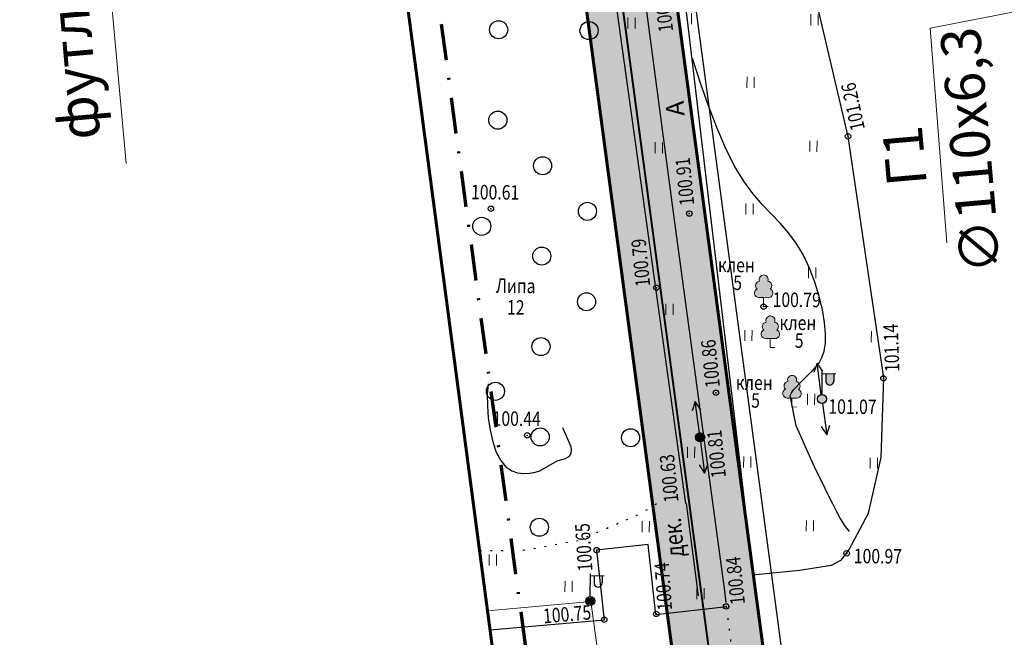
# Model space of a CAD drawing. Extents: x 66844 to 70079, y 33737 to 40108.
# Drawn here: x 68626 to 68681, y 37945 to 37979 of the extents above; entities that cross this region are included whole.
import ezdxf

# ---------------------------------------------------------------- set-up
doc = ezdxf.new("R2010")
doc.units = 0
doc.header["$MEASUREMENT"] = 0
doc.header["$PDMODE"] = 32
doc.header["$PDSIZE"] = 0.3
for name, pattern in [('189_5', [0.6, 0.1, -0.5]), ('CONTI', [0]), ('DASH__DOT', [2, 1, -0.5, 0, -0.5])]:
    doc.linetypes.add(name, pattern=pattern)
doc.layers.get('0').update_dxf_attribs({"linetype": 'CONTI'})
for name, color, linetype in [('141_Рельеф', 7, 'Continuous'), ('150_Формуляр', 7, 'Continuous'), ('22_Ограждения', 7, 'Continuous'), ('41_Автодороги', 7, 'Continuous'), ('51_Растительность', 92, 'Continuous'), ('72_Кабели_НН', 1, 'Continuous'), ('73_ЛЭП', 7, 'Continuous'), ('USLZN0', 7, 'CONTI'), ('граница проекта', 7, 'Continuous'), ('ОЗ', 7, 'Continuous'), ('описание', 7, 'Continuous'), ('полоса', 7, 'Continuous')]:
    doc.layers.add(name, color=color, linetype=linetype)
doc.layers.add('газ-вод', color=7, linetype='Continuous', lineweight=70)
doc.styles.add('Bm431', font='bm431.ttf', dxfattribs={"width": 0.8})
doc.styles.add('D431', font='d431.ttf', dxfattribs={"width": 0.8})
doc.styles.get("Standard").update_dxf_attribs({"font": 'arial.ttf'})
doc.linetypes.add('119_3', pattern='A,2,[31,NN500.shx,S=0.15,R=180,X=0,Y=0],-1,4,-1,[31,NN500.shx,S=0.15,R=0,X=0,Y=0],2', length=10)
doc.linetypes.add('386_1', pattern='A,0,-0.75,[39,NN500.shx,S=0.5,R=0,X=0.55,Y=0],-0.75', length=1.5)
doc.linetypes.add('474_1a', pattern='A,1,-0.25,[34,NN500.shx,S=1,R=0,X=0,Y=0],-0.25,1', length=2.5)
doc.linetypes.add('496', pattern='A,4.5,-0.75,[27,NN500.shx,S=0.1,R=0,X=0,Y=0],-0.75', length=6)

# ---------------------------------------------------------------- blocks, each defined once
blk = doc.blocks.new('BL_2004')
at = {"color": 0}
blk.add_circle((0, 0), 0.5, dxfattribs=at)
blk = doc.blocks.new('BL_34')
at = {"color": 0}
for p, q in [((0, 0.25), (0, 1.5)), ((0, 1.4), (0.75, 1.4)), ((0.2, 1.4), (0.2, 1)), ((0.65, 1.4), (0.65, 1))]:
    blk.add_line(p, q, dxfattribs=at)
for radius in [0.25, 0.175, 0.085, 0.01]:
    blk.add_circle((0, 0), radius, dxfattribs=at)
blk.add_arc((0.425, 1), 0.225, 180, 0, dxfattribs=at)
blk = doc.blocks.new('BL_26')
at = {"linetype": 'Continuous'}
h = blk.add_hatch(color=7, dxfattribs=at)
h.dxf.hatch_style = 1
h.paths.add_polyline_path([(-0.25, 0, 1), (0.25, 0, 1)])
h.paths.add_polyline_path([(0.025, 0, -1), (-0.025, 0, -1)], flags=16)
h = blk.add_hatch(color=7, dxfattribs=at)
h.dxf.hatch_style = 1
h.paths.add_polyline_path([(-0.025, 0, 1), (0.025, 0, 1)])
at = {"color": 0}
for radius in [0.25, 0.025]:
    blk.add_circle((0, 0), radius, dxfattribs=at)
blk = doc.blocks.new('BL_33')
at = {"linetype": 'Continuous'}
h = blk.add_hatch(color=7, dxfattribs=at)
h.dxf.hatch_style = 1
h.paths.add_polyline_path([(0.25, 0, 1), (-0.25, 0, 1)])
h.paths.add_polyline_path([(0.65, 1.4), (0.2, 1.4), (0.2, 1, 1), (0.65, 1)])
at = {"color": 0}
for p, q in [((0, 0.25), (0, 1.5)), ((0, 1.4), (0.75, 1.4)), ((0.2, 1.4), (0.2, 1)), ((0.65, 1.4), (0.65, 1))]:
    blk.add_line(p, q, dxfattribs=at)
blk.add_circle((0, 0), 0.25, dxfattribs=at)
at = {"color": 0, "lineweight": 30}
blk.add_circle((0, 0), 0, dxfattribs=at)
at = {"color": 0}
blk.add_arc((0.425, 1), 0.225, 180, 0, dxfattribs=at)
blk = doc.blocks.new('390_1_подер_съем_широкол')
h = blk.add_hatch(color=7)
h.dxf.hatch_style = 1
h.paths.add_polyline_path([(0.38, 2.77, 0.585625), (0, 3.45, 0.585625), (-0.38, 2.77, 0.768749), (-0.63, 1.93, 0.880968), (-0.51, 1.04), (0, 1.04), (0.51, 1.04, 0.880968), (0.63, 1.93, 0.768749)])
at = {"color": 92, "linetype": 'Continuous', "lineweight": 20}
blk.add_lwpolyline([(0.5, 0), (0, 0), (0, 0.99), (0.51, 0.99, 0.798042), (0.73, 1.95, 0.636328), (0.46, 2.81, 0.533064), (0, 3.5, 0.533064), (-0.46, 2.81, 0.636328), (-0.73, 1.95, 0.798042), (-0.51, 0.99), (0, 0.99)], format="xyb", dxfattribs=at)
blk = doc.blocks.new('435_2_сенокосы')
at = {"color": 0, "linetype": 'Continuous', "lineweight": 15}
for points in [[(0, 0), (0, 1.2)], [(0.8, 0), (0.8, 1.2)]]:
    blk.add_lwpolyline(points, dxfattribs=at)

msp = doc.modelspace()

# ---------------------------------------------------------------- hatches: boundary and pattern name
at = {"layer": '51_Растительность', "lineweight": 15}
h = msp.add_hatch(dxfattribs=at)
h.set_pattern_fill('401_1', color=256, scale=0.999979, angle=-0.514, pattern_type=2)
h.set_pattern_definition([(89.486, (68178.2796, 37772.783), (-3.46839, 3.53118), [0.599987, -6.399864]), (89.486, (68178.6796, 37772.7794), (-3.46839, 3.53118), [0.599987, -6.399864])])
h.paths.add_polyline_path([(68672.203, 37972.212), (68674.173, 37958.875), (68674.028, 37954.468), (68673.329, 37951.372), (68672.122, 37949.156), (68671.835, 37948.796), (68671.282, 37948.507), (68669.509, 37948.228), (68666.958, 37947.97), (68662.642, 37984.322), (68666.155, 37984.66), (68669.218, 37984.973)])
at = {"layer": 'ОЗ'}
h = msp.add_hatch(dxfattribs=at)
h.set_pattern_fill('ANSI36', color=137, scale=10, angle=340, style=0)
h.paths.add_polyline_path([(68654.311, 39286.755), (68677.421, 39286.821), (68693.67, 39284.692), (68727.316, 39281.645), (68729.404, 39281.561), (68729.957, 39295.118), (68727.991, 39326.228), (68715.056, 39402.219), (68714.661, 39404.763), (68719.591, 39405.597), (68719.991, 39403.022), (68732.964, 39326.807), (68734.964, 39295.174), (68734.4, 39281.359), (68739.74, 39281.141), (68739.994, 39289.084), (68736.959, 39294.366), (68735.795, 39342.378), (68733.129, 39361.688), (68730.711, 39365.075), (68717.008, 39419.013), (68710.465, 39421.712), (68707.464, 39462.195), (68720.409, 39479.15), (68728.679, 39485.913), (68731.372, 39488.161), (68734.55, 39484.28), (68731.864, 39482.058), (68724.027, 39475.65), (68712.591, 39460.67), (68715.223, 39425.158), (68721.246, 39422.674), (68721.789, 39420.499), (68735.326, 39367.216), (68737.914, 39363.591), (68740.787, 39342.782), (68741.927, 39295.756), (68745.037, 39290.344), (68744.539, 39274.812), (68743.481, 39233.934), (68744.589, 39197.427), (68744.95, 39184.087), (68745.08, 39170.826), (68744.467, 39152.881), (68739.129, 39148.764), (68739.334, 39125.734), (68734.75, 39124.46), (68734.75, 39103.032), (68735.153, 39093.359), (68733.146, 39069.049), (68785.615, 39060.858), (68784.843, 39055.917), (68727.781, 39064.826), (68730.145, 39093.461), (68729.75, 39102.927), (68729.75, 39128.26), (68734.3, 39129.524), (68734.107, 39151.205), (68739.55, 39155.403), (68740.079, 39170.887), (68739.95, 39183.995), (68739.591, 39197.284), (68738.479, 39233.923), (68739.541, 39274.957), (68739.579, 39276.143), (68736.559, 39276.267), (68735.821, 39214.481), (68730.055, 39210.684), (68730.605, 39190.953), (68725.6, 39190.82), (68724.98, 39213.328), (68730.853, 39217.196), (68731.561, 39276.47), (68726.99, 39276.654), (68693.12, 39279.722), (68677.102, 39281.82), (68649.492, 39281.742), (68649.043, 39293.977), (68654.559, 39339.257), (68655.274, 39346.095), (68651.308, 39338.854), (68647.116, 39304.714), (68646.69, 39301.425), (68641.75, 39302.039), (68646.462, 39340.414), (68651.464, 39349.549), (68652.751, 39359.582), (68650.588, 39374.398), (68657.631, 39420.188), (68601.532, 39429.175), (68601.29, 39429.214), (68601.181, 39427.44), (68600.315, 39425.708), (68597.675, 39424.075), (68597.281, 39423.535), (68596.87, 39420.617), (68598.729, 39414.237), (68598.532, 39413.089), (68593.062, 39379.706), (68585.412, 39335.996), (68581.144, 39309.893), (68580.537, 39303.571), (68579.969, 39286.593), (68577.52, 39279.235), (68575.451, 39257.233), (68575.59, 39237.853), (68574.632, 39216.176), (68570.71, 39215.776), (68571.398, 39194.33), (68571.528, 39191.618), (68569.821, 39187.143), (68569.848, 39170.192), (68570.08, 39164.897), (68570.477, 39146.773), (68573.531, 39143.273), (68573.891, 39133.54), (68573.764, 39126.433), (68576.036, 39126.479), (68624.266, 39127.546), (68633.139, 39128.56), (68632.476, 39135.547), (68637.554, 39135.915), (68668.531, 39138.207), (68676.199, 39138.476), (68686.389, 39136.585), (68707.633, 39136.059), (68707.591, 39135.043), (68728.77, 39133.92), (68728.503, 39128.928), (68721.816, 39129.282), (68721.529, 39125.972), (68709.53, 39127.01), (68665.31, 39127.239), (68635.638, 39123.813), (68624.606, 39122.553), (68576.143, 39121.48), (68573.675, 39121.43), (68573.241, 39096.965), (68575.13, 39039.938), (68575.079, 39030.81), (68576.15, 39030.789), (68595.504, 39030.267), (68643.182, 39014.779), (68662.952, 39007.178), (68678.235, 39011.209), (68689.556, 39027.538), (68696.245, 39037.906), (68700.839, 39046.962), (68712.89, 39062.746), (68715.725, 39076.524), (68720.622, 39075.516), (68717.557, 39060.619), (68705.091, 39044.292), (68700.587, 39035.413), (68693.713, 39024.758), (68681.293, 39006.844), (68672.487, 39004.522), (68674.573, 38995.311), (68673.576, 38985.726), (68672.93, 38969.63), (68667.932, 38969.83), (68668.586, 38986.086), (68669.515, 38995.009), (68667.649, 39003.246), (68662.665, 39001.931), (68641.512, 39010.064), (68594.647, 39025.289), (68576.033, 39025.791), (68575.051, 39025.81), (68574.96, 39009.683), (68574.93, 38985.641), (68574.632, 38968.817), (68573.128, 38965.446), (68571.653, 38936.414), (68573.655, 38899.871), (68575.267, 38900.134), (68608.429, 38905.588), (68626.725, 38909.289), (68649.043, 38914.013), (68660.607, 38917.253), (68688.782, 38924.317), (68701.921, 38927.21), (68731.821, 38932.799), (68747.442, 38934.602), (68756.604, 38936.888), (68774.2, 38939.238), (68774.858, 38934.281), (68757.543, 38931.969), (68748.337, 38929.672), (68732.568, 38927.852), (68702.918, 38922.31), (68689.927, 38919.45), (68661.89, 38912.42), (68650.236, 38909.155), (68627.738, 38904.392), (68609.331, 38900.669), (68576.074, 38895.199), (68575.736, 38895.144), (68577.499, 38892.784), (68578.493, 38888.335), (68580.877, 38879.35), (68576.537, 38872.476), (68576.862, 38867.822), (68577.224, 38863.869), (68579.805, 38825.717), (68581.692, 38798.787), (68582.41, 38793.521), (68560.759, 38791.028), (68562.886, 38773.52), (68565.101, 38761.812), (68566.639, 38753.198), (68592.231, 38757.831), (68598.598, 38728.794), (68605.936, 38680.328), (68608.449, 38669.574), (68608.48, 38660.972), (68613.823, 38622.611), (68614.494, 38609.91), (68617.722, 38582.522), (68619.311, 38580.456), (68623.034, 38552.655), (68625.515, 38532.538), (68629.284, 38502.676), (68631.59, 38491.924), (68633.271, 38473.923), (68633.211, 38468.031), (68634.991, 38455.505), (68636.975, 38455.769), (68641.038, 38423.211), (68638.697, 38420.931), (68639.435, 38413.645), (68641.91, 38396.676), (68641.203, 38391.605), (68646.988, 38356.569), (68648.152, 38341.312), (68650.148, 38333.029), (68652.181, 38317.917), (68652.121, 38309.465), (68654.538, 38289.729), (68656.239, 38272.401), (68661.493, 38272.798), (68664.219, 38250.589), (68656.109, 38249.592), (68663.037, 38197.553), (68668.341, 38166.9), (68671.317, 38154.23), (68676.826, 38115.5), (68674.963, 38098.884), (68679.267, 38061.7), (68683.388, 38040.938), (68689.305, 38041.554), (68756.287, 38048.272), (68757.488, 38048.857), (68770.102, 38050.389), (68770.71, 38045.426), (68758.925, 38043.995), (68757.675, 38043.386), (68689.813, 38036.58), (68684.258, 38036.002), (68686.23, 38019.895), (68692.869, 38015.703), (68697.829, 37967.985), (68694.911, 37962.041), (68697.263, 37952.856), (68698.607, 37951.004), (68703.241, 37915.825), (68702.1, 37913.481), (68732.818, 37916.884), (68741.44, 37915.77), (68773.269, 37918.314), (68773.669, 37913.307), (68741.315, 37910.745), (68732.773, 37911.849), (68702.883, 37908.537), (68703.54, 37906.139), (68704.942, 37893.814), (68706.813, 37867.399), (68712.339, 37853.436), (68719.606, 37787.13), (68722.766, 37763.131), (68732.338, 37677.04), (68727.368, 37676.49), (68727.148, 37678.478), (68717.802, 37762.528), (68714.641, 37786.531), (68707.442, 37852.222), (68701.88, 37866.276), (68699.962, 37893.354), (68698.615, 37905.191), (68697.198, 37910.368), (68696.844, 37914.105), (68698.088, 37916.662), (68693.815, 37949.094), (68692.656, 37950.691), (68689.609, 37962.588), (68692.707, 37968.898), (68688.147, 38012.771), (68681.555, 38016.933), (68679.145, 38036.624), (68679.066, 38037.035), (68674.324, 38060.925), (68669.931, 38098.875), (68671.786, 38115.425), (68666.399, 38153.305), (68663.439, 38165.901), (68658.094, 38196.796), (68650.486, 38253.938), (68658.647, 38254.941), (68657.111, 38267.453), (68651.741, 38267.048), (68649.568, 38289.181), (68647.119, 38309.178), (68647.179, 38317.6), (68645.227, 38332.107), (68643.197, 38340.531), (68642.019, 38355.971), (68636.146, 38391.542), (68636.86, 38396.661), (68634.472, 38413.032), (68633.479, 38422.828), (68635.768, 38425.058), (68632.638, 38450.146), (68630.738, 38449.893), (68628.208, 38467.703), (68628.269, 38473.715), (68626.639, 38491.164), (68624.35, 38501.837), (68620.553, 38531.919), (68618.074, 38552.017), (68614.533, 38578.467), (68612.917, 38580.567), (68609.509, 38609.485), (68608.841, 38622.133), (68603.481, 38660.617), (68603.451, 38668.989), (68601.022, 38679.383), (68593.679, 38727.884), (68588.379, 38752.053), (68567.518, 38748.276), (68572.327, 38721.349), (68575.702, 38700.98), (68577.759, 38698.187), (68579.46, 38686.622), (68582.51, 38664.32), (68583.482, 38654.416), (68591.242, 38590.074), (68592.809, 38588.538), (68593.606, 38582.074), (68592.572, 38579.955), (68593.62, 38570.988), (68599.807, 38518.404), (68603.835, 38488.337), (68609.764, 38441.328), (68615.401, 38401.527), (68616.952, 38397.557), (68617.727, 38388.451), (68622.318, 38343.948), (68621.646, 38340.317), (68623.881, 38316.922), (68626.701, 38313.424), (68636.741, 38218.171), (68639.577, 38195.22), (68644.521, 38155.669), (68647.503, 38126.541), (68644.586, 38122.593), (68651.332, 38068.993), (68652.94, 38063.997), (68655.277, 38045.86), (68654.771, 38040.149), (68659.034, 38013.82), (68661.861, 38003.81), (68663.184, 37992.79), (68661.347, 37989.839), (68668.442, 37936.911), (68673.01, 37931.253), (68678.697, 37889.427), (68679.159, 37882.086), (68687.682, 37812.27), (68690.73, 37781.65), (68696.863, 37736.415), (68698.133, 37721.045), (68699.781, 37709.458), (68694.829, 37708.754), (68693.162, 37720.487), (68691.891, 37735.873), (68685.763, 37781.067), (68682.712, 37811.72), (68674.178, 37881.626), (68673.718, 37888.932), (68668.243, 37929.198), (68663.672, 37934.859), (68656.152, 37990.957), (68658.01, 37993.94), (68656.943, 38002.827), (68654.144, 38012.737), (68649.736, 38039.967), (68650.249, 38045.76), (68648.04, 38062.902), (68646.429, 38067.905), (68639.376, 38123.954), (68642.332, 38127.956), (68639.553, 38155.104), (68634.615, 38194.603), (68631.773, 38217.603), (68621.883, 38311.434), (68619.046, 38314.952), (68616.602, 38340.539), (68617.271, 38344.151), (68612.749, 38387.983), (68612.032, 38396.412), (68610.532, 38400.249), (68604.808, 38440.665), (68598.877, 38487.692), (68594.846, 38517.78), (68588.654, 38570.408), (68587.435, 38580.83), (68588.462, 38582.934), (68588.061, 38586.192), (68586.488, 38587.734), (68578.512, 38653.873), (68577.543, 38663.737), (68574.51, 38685.919), (68572.994, 38696.226), (68570.965, 38698.98), (68567.399, 38720.501), (68562.598, 38747.385), (68561.861, 38747.252), (68557.223, 38772.619), (68554.455, 38795.334), (68556.094, 38795.53), (68554.627, 38816.077), (68554.956, 38822.882), (68554.576, 38827.283), (68553.62, 38840.803), (68551.113, 38849.647), (68549.583, 38862.482), (68547.17, 38884.358), (68549.341, 38885.832), (68548.967, 38891.666), (68546.444, 38897.367), (68545.761, 38918.669), (68545.17, 38938.85), (68544.85, 38969.459), (68545.23, 38989.213), (68545.282, 38991.45), (68545.957, 38992.611), (68545.969, 38993.557), (68544.605, 38994.931), (68544.871, 39009.629), (68546.203, 39035.974), (68546.406, 39039.739), (68547.115, 39045.892), (68547.541, 39054.879), (68547.961, 39074), (68548.721, 39100.845), (68549.55, 39132.435), (68549.52, 39154.553), (68549.677, 39165.703), (68551.137, 39166.504), (68551.167, 39167.443), (68549.824, 39170.516), (68550.331, 39206.37), (68551.411, 39236.313), (68553.958, 39305.916), (68558.052, 39324.267), (68562.112, 39345.387), (68567.117, 39374.719), (68574.749, 39421.609), (68581.583, 39459.213), (68589.045, 39498.964), (68592.617, 39517.457), (68592.886, 39524.886), (68598.729, 39561.229), (68602.947, 39584.229), (68607.749, 39616.231), (68616.07, 39658.685), (68622.563, 39700.754), (68624.242, 39711.664), (68627.049, 39731.284), (68627.4, 39733.73), (68632.321, 39732.991), (68632.002, 39730.599), (68629.188, 39710.929), (68627.505, 39699.994), (68620.996, 39657.822), (68612.677, 39615.379), (68607.88, 39583.407), (68603.657, 39560.381), (68597.871, 39524.397), (68597.6, 39516.889), (68593.957, 39498.029), (68586.5, 39458.305), (68579.677, 39420.761), (68572.049, 39373.897), (68567.032, 39344.494), (68562.948, 39323.25), (68558.938, 39305.275), (68556.408, 39236.13), (68555.329, 39206.245), (68554.839, 39171.526), (68556.2, 39168.411), (68556.044, 39163.494), (68554.635, 39162.72), (68554.52, 39154.521), (68554.55, 39132.373), (68553.719, 39100.708), (68552.959, 39073.875), (68552.538, 39054.706), (68552.102, 39045.487), (68551.391, 39039.317), (68551.196, 39035.713), (68549.869, 39009.457), (68549.642, 38996.954), (68550.996, 38995.59), (68550.94, 38991.233), (68550.251, 38990.049), (68550.229, 38989.106), (68549.85, 38969.437), (68550.17, 38938.95), (68550.759, 38918.822), (68551.41, 38898.5), (68553.9, 38892.876), (68554.514, 38883.301), (68552.47, 38881.913), (68554.55, 38863.052), (68556.031, 38850.63), (68558.571, 38841.67), (68559.561, 38827.675), (68559.966, 38822.977), (68559.635, 38816.134), (68561.065, 38796.121), (68576.734, 38797.986), (68574.817, 38825.374), (68572.239, 38863.472), (68572.159, 38864.345), (68570.078, 38864.13), (68569.136, 38870.724), (68571.624, 38871.061), (68571.539, 38872.278), (68571.415, 38873.73), (68575.485, 38880.175), (68573.635, 38887.148), (68572.852, 38890.649), (68569.262, 38895.46), (68568.803, 38897.031), (68566.646, 38936.404), (68568.182, 38966.631), (68569.651, 38969.924), (68569.93, 38985.688), (68569.96, 39009.7), (68570.13, 39039.869), (68568.239, 39096.927), (68568.889, 39133.49), (68568.6, 39141.319), (68565.518, 39144.852), (68564.848, 39170.078), (68564.819, 39188.061), (68566.484, 39192.424), (68566.402, 39194.131), (68565.668, 39216.993), (68565.78, 39220.299), (68569.827, 39220.712), (68570.59, 39237.945), (68570.449, 39257.45), (68572.595, 39280.272), (68574.996, 39287.485), (68575.545, 39303.894), (68576.183, 39310.536), (68580.482, 39336.831), (68588.132, 39380.541), (68593.601, 39413.916), (68593.606, 39413.945), (68591.769, 39420.25), (68592.504, 39425.472), (68594.213, 39427.813), (68596.273, 39429.087), (68596.436, 39431.725), (68596.598, 39434.825), (68597.599, 39444.376), (68601.22, 39474.408), (68604.355, 39493.1), (68607.493, 39510.131), (68608.205, 39512.125), (68608.91, 39515.894), (68608.404, 39516.943), (68608.049, 39522.43), (68609.711, 39525.406), (68614.151, 39551.043), (68617.336, 39570.946), (68617.973, 39580.681), (68622.941, 39601.41), (68622.274, 39603.571), (68624.312, 39609.874), (68625.364, 39617.795), (68626.61, 39624.954), (68628.072, 39632.463), (68631.124, 39639.921), (68656.376, 39659.721), (68655.808, 39694.799), (68660.808, 39694.844), (68661.416, 39657.319), (68635.251, 39636.803), (68632.886, 39631.025), (68631.527, 39624.047), (68630.307, 39617.037), (68629.209, 39608.767), (68627.517, 39603.536), (68628.123, 39601.577), (68622.935, 39579.929), (68622.31, 39570.386), (68619.083, 39550.221), (68614.492, 39523.713), (68613.134, 39521.28), (68613.331, 39518.238), (68614.127, 39516.587), (68613.047, 39510.817), (68612.338, 39508.829), (68609.28, 39492.233), (68606.17, 39473.695), (68602.567, 39443.816), (68601.585, 39434.433), (68601.574, 39434.232), (68655.992, 39425.514), (68659.986, 39456.982), (68664.708, 39462.976), (68668.339, 39490.675), (68665.958, 39494.242), (68671.058, 39537.74), (68671.333, 39539.513), (68673.577, 39554.323), (68679.866, 39609.729), (68684.836, 39609.188), (68678.535, 39553.666), (68676.275, 39538.755), (68676.013, 39537.065), (68671.138, 39495.487), (68673.541, 39491.888), (68669.487, 39460.962), (68664.771, 39454.977), (68660.932, 39424.723), (68666.39, 39423.85), (68669.026, 39443.804), (68671.452, 39462.125), (68673.874, 39483.555), (68680.241, 39527.29), (68685.949, 39556.898), (68689.521, 39591.573), (68692.561, 39614.238), (68694.061, 39628.387), (68680.443, 39632.865), (68682, 39637.61), (68699.459, 39631.875), (68697.526, 39613.642), (68694.486, 39590.985), (68690.9, 39556.168), (68685.173, 39526.456), (68678.834, 39482.914), (68676.415, 39461.516), (68673.983, 39443.147), (68671.182, 39422.087), (68671.828, 39421.99), (68670.999, 39417.451), (68662.742, 39369.456), (68659.527, 39338.695), (68654.054, 39293.765)])
h.paths.add_polyline_path([(68666.167, 39418.822), (68662.568, 39419.398), (68655.644, 39374.378), (68657.151, 39364.058), (68657.787, 39370.141), (68666.076, 39418.324)], flags=16)
h.paths.add_polyline_path([(68682.895, 39132.148), (68665.035, 39132.241), (68638.107, 39129.131), (68637.937, 39130.929), (68668.803, 39133.214), (68675.826, 39133.46)], flags=16)

# ---------------------------------------------------------------- linework, layer by layer
at = {"layer": '141_Рельеф', "color": 32}
for points in [[(68672.269, 37950.366, 100.998), (68672.219, 37950.436, 100.998), (68672.14, 37950.527, 100.998), (68672.041, 37950.658, 100.998), (68671.923, 37950.849, 100.998), (68671.765, 37951.11, 100.998), (68671.578, 37951.452, 100.998), (68671.352, 37951.894, 100.998), (68671.077, 37952.426, 100.998), (68670.783, 37953.049, 100.998), (68670.459, 37953.712, 100.998), (68670.145, 37954.385, 100.998), (68669.841, 37955.047, 100.998), (68669.566, 37955.67, 100.998), (68669.331, 37956.202, 100.998), (68668.986, 37957.895, 100.998), (68669.068, 37958.044, 100.998), (68669.179, 37958.193, 100.998), (68669.32, 37958.352, 100.998), (68669.472, 37958.521, 100.998), (68669.633, 37958.689, 100.998), (68669.815, 37958.868, 100.998), (68670.007, 37959.056, 100.998), (68670.208, 37959.244, 100.998), (68670.4, 37959.453, 100.998), (68670.592, 37959.701, 100.998), (68670.745, 37959.989, 100.998), (68670.868, 37960.338, 100.998), (68670.942, 37960.778, 100.998), (68670.957, 37961.298, 100.998), (68670.902, 37961.928, 100.998), (68670.779, 37962.629, 100.998), (68670.595, 37963.381, 100.998), (68670.362, 37964.153, 100.998), (68670.069, 37964.926, 100.998), (68669.726, 37965.649, 100.998), (68669.332, 37966.312, 100.998), (68668.907, 37966.896, 100.998), (68668.442, 37967.42, 100.998), (68667.956, 37967.925, 100.998), (68667.451, 37968.459, 100.998), (68666.936, 37969.054, 100.998), (68666.422, 37969.748, 100.998), (68665.91, 37970.583, 100.998), (68665.409, 37971.588, 100.998), (68664.929, 37972.712, 100.998), (68664.48, 37973.906, 100.998), (68664.051, 37975.12, 100.998), (68663.661, 37976.303, 100.998), (68663.589, 37976.526, 100.998)], [(68672.269, 37950.366, 100.998), (68672.219, 37950.436, 100.998), (68672.14, 37950.527, 100.998), (68672.041, 37950.658, 100.998), (68671.923, 37950.849, 100.998), (68671.765, 37951.11, 100.998), (68671.578, 37951.452, 100.998), (68671.352, 37951.894, 100.998), (68671.077, 37952.426, 100.998), (68670.783, 37953.049, 100.998), (68670.459, 37953.712, 100.998), (68670.145, 37954.385, 100.998), (68669.841, 37955.047, 100.998), (68669.566, 37955.67, 100.998), (68669.331, 37956.202, 100.998), (68668.986, 37957.895, 100.998), (68669.068, 37958.044, 100.998), (68669.179, 37958.193, 100.998), (68669.32, 37958.352, 100.998), (68669.472, 37958.521, 100.998), (68669.633, 37958.689, 100.998), (68669.815, 37958.868, 100.998), (68670.007, 37959.056, 100.998), (68670.208, 37959.244, 100.998), (68670.4, 37959.453, 100.998), (68670.592, 37959.701, 100.998), (68670.745, 37959.989, 100.998), (68670.868, 37960.338, 100.998), (68670.942, 37960.778, 100.998), (68670.957, 37961.298, 100.998), (68670.902, 37961.928, 100.998), (68670.779, 37962.629, 100.998), (68670.595, 37963.381, 100.998), (68670.362, 37964.153, 100.998), (68670.069, 37964.926, 100.998), (68669.726, 37965.649, 100.998), (68669.332, 37966.312, 100.998), (68668.907, 37966.896, 100.998), (68668.442, 37967.42, 100.998), (68667.956, 37967.925, 100.998), (68667.451, 37968.459, 100.998), (68666.936, 37969.054, 100.998), (68666.422, 37969.748, 100.998), (68665.91, 37970.583, 100.998), (68665.409, 37971.588, 100.998), (68664.929, 37972.712, 100.998), (68664.48, 37973.906, 100.998), (68664.051, 37975.12, 100.998), (68663.661, 37976.303, 100.998), (68663.589, 37976.526, 100.998)], [(68652.292, 37958.525, 100.498), (68652.236, 37957.965, 100.498), (68652.241, 37957.325, 100.498), (68652.295, 37956.655, 100.498), (68652.389, 37955.974, 100.498), (68652.543, 37955.333, 100.498), (68652.738, 37954.761, 100.498), (68652.984, 37954.289, 100.498), (68653.27, 37953.946, 100.498), (68653.588, 37953.723, 100.498), (68653.917, 37953.61, 100.498), (68654.257, 37953.567, 100.498), (68654.577, 37953.584, 100.498), (68654.878, 37953.652, 100.498), (68655.139, 37953.729, 100.498), (68656.113, 37954.271, 100.498), (68656.254, 37954.309, 100.498), (68656.414, 37954.358, 100.498), (68656.565, 37954.407, 100.498), (68656.695, 37954.475, 100.498), (68656.806, 37954.574, 100.498), (68656.877, 37954.704, 100.498), (68656.899, 37954.884, 100.498), (68656.87, 37955.044, 100.498), (68656.41, 37956.108, 100.498)]]:
    msp.add_polyline3d(points, dxfattribs=at)
at = {"layer": '141_Рельеф', "color": 7}
for p in [(68672.194, 37972.226, 101.255), (68652.437, 37968.223, 100.611), (68663.415, 37967.954, 100.904), (68661.598, 37963.851, 100.787), (68667.519, 37962.807, 100.784), (68674.154, 37958.838, 101.139), (68664.886, 37958.041, 100.854), (68654.445, 37955.685, 100.433), (68658.285, 37949.335, 100.646), (68672.122, 37949.156, 100.972), (68657.933, 37946.523, 100.743), (68665.452, 37946.218, 100.834), (68661.585, 37945.805, 100.834), (68658.708, 37945.488, 100.747)]:
    msp.add_point(p, dxfattribs=at)
at = {"layer": '150_Формуляр', "color": 1, "linetype": '496', "lineweight": 60, "flags": 128}
msp.add_lwpolyline([(68715.894, 37896.011), (68726.232, 37865.331), (68732.284, 37793.205), (68731.941, 37737.178), (68745.592, 37692.056), (68752.39, 37691.502), (68752.835, 37687.949), (68757.129, 37676.279), (68759.65, 37652.549), (68710.967, 37656.675), (68706.856, 37696.695), (68689.262, 37699.868), (68674.924, 37708.013), (68674.952, 37722.177), (68677.395, 37747.056), (68673.022, 37792.406), (68664.389, 37854.203), (68647.494, 37981.992), (68638.683, 38040.017), (68637.245, 38068.152), (68635.381, 38092.239), (68623.297, 38195.534), (68593.07, 38193.044), (68592.642, 38185.215), (68593.244, 38179.913), (68592.855, 38179.171), (68596.457, 38158.762), (68598.199, 38146.274), (68598.166, 38137.417), (68598.53, 38129.278), (68592.954, 38124.765), (68580.031, 38112.506), (68571.304, 38111.204), (68568.065, 38124.188), (68567.314, 38135.332), (68568.063, 38140.517), (68572.08, 38146.485), (68568.186, 38177.931), (68564.274, 38179.446), (68560.912, 38183.27), (68560.746, 38185.377), (68557.349, 38197.877), (68555.857, 38216.778), (68555.16, 38233.015), (68552.597, 38245.682), (68550.939, 38261.941), (68550.047, 38267.918), (68547.116, 38299.546), (68540.54, 38302.4), (68538.897, 38303.117), (68537.548, 38316.158), (68537.544, 38319.284), (68542.728, 38324.962), (68542.522, 38327.401), (68480.78, 38322.839)], dxfattribs=at)
at = {"layer": '22_Ограждения', "linetype": '474_1a', "flags": 128}
msp.add_lwpolyline([(68663.229, 37951.921), (68657.454, 37993.373), (68646.061, 37992.057)], dxfattribs=at)
at = {"layer": '41_Автодороги', "linetype": 'Continuous'}
for p, q in [((68661.141, 37949.644), (68658.288, 37949.33)), ((68661.566, 37945.781), (68661.141, 37949.644)), ((68658.288, 37949.33), (68658.713, 37945.466)), ((68661.566, 37945.781), (68665.49, 37946.215)), ((68658.713, 37945.466), (68652.396, 37944.912))]:
    msp.add_line(p, q, dxfattribs=at)
for points in [[(68665.452, 37946.429), (68665.356, 37947.217), (68662.583, 37967.738), (68658.479, 37998.599)], [(68666.903, 37947.967), (68669.509, 37948.228), (68671.282, 37948.507), (68671.835, 37948.796), (68672.253, 37949.363), (68673.329, 37951.372), (68674.028, 37954.468), (68674.173, 37958.875), (68672.203, 37972.212), (68670.22, 37980.713), (68669.245, 37984.909)], [(68677.654, 37868.723), (68672.152, 37906.766), (68666.829, 37948.999), (68662.653, 37984.253)]]:
    msp.add_lwpolyline(points, dxfattribs=at)
at = {"layer": '41_Автодороги', "linetype": '189_5', "lineweight": 25, "flags": 128}
for points in [[(68651.814, 37949.319), (68654.192, 37949.325), (68657.294, 37949.877), (68660.715, 37951.356), (68662.885, 37952.698), (68663.114, 37952.823)], [(68666.227, 37940.12), (68665.47, 37946.285)]]:
    msp.add_lwpolyline(points, dxfattribs=at)
at = {"layer": '51_Растительность', "linetype": '386_1', "flags": 128}
msp.add_lwpolyline([(68663.923, 37946.803), (68663.253, 37951.912)], dxfattribs=at)
at = {"layer": '72_Кабели_НН', "color": 1, "linetype": '119_3', "lineweight": 20, "ltscale": 2, "flags": 128}
msp.add_lwpolyline([(68653.319, 37937.934), (68659.068, 37938.486), (68657.959, 37946.496), (68652.256, 37945.975)], dxfattribs=at)
at = {"layer": '73_ЛЭП', "color": 1}
for p, q in [((68670.481, 37959.681), (68670.306, 37959.152)), ((68670.716, 37957.949), (68670.481, 37959.681)), ((68670.797, 37959.218), (68670.481, 37959.681)), ((68663.742, 37957.561), (68663.567, 37957.033)), ((68663.977, 37955.829), (68663.742, 37957.561)), ((68664.058, 37957.098), (68663.742, 37957.561)), ((68670.781, 37957.448), (68671.016, 37955.716)), ((68670.7, 37956.179), (68671.016, 37955.716)), ((68671.016, 37955.716), (68671.19, 37956.244)), ((68664.042, 37955.329), (68664.257, 37953.597)), ((68663.951, 37954.059), (68664.257, 37953.597)), ((68664.257, 37953.597), (68664.451, 37954.125))]:
    msp.add_line(p, q, dxfattribs=at)
at = {"layer": 'газ-вод', "color": 7, "lineweight": 40, "elevation": 86046.426}
msp.add_lwpolyline([(68650, 38063.34), (68652.26, 38045.8), (68651.75, 38040.04), (68656.1, 38013.17), (68658.91, 38003.22), (68660.08, 37993.48), (68658.23, 37990.51), (68665.58, 37935.68), (68670.15, 37930.02), (68675.71, 37889.13), (68676.17, 37881.81), (68684.7, 37811.94), (68687.75, 37781.3), (68693.88, 37736.09), (68695.15, 37720.71), (68696.53, 37711.01)], dxfattribs=at)
at = {"layer": 'граница проекта', "color": 247, "linetype": 'DASH__DOT', "lineweight": 70, "ltscale": 2, "flags": 128}
msp.add_lwpolyline([(68620.896, 39740.667), (68660.192, 39735.311), (68668.131, 39676.995), (68703.067, 39633.662), (68664.043, 39298.9), (68720.223, 39292.555), (68720.858, 39327.45), (68708.236, 39410.932), (68702.468, 39432.002), (68705.079, 39461.959), (68727.654, 39499.457), (68741.759, 39485.713), (68742.231, 39467.769), (68720.888, 39448.134), (68724.568, 39429.028), (68744.206, 39385.059), (68749.818, 39331.224), (68751.756, 39131.854), (68744.748, 39125.551), (68741.337, 39072.75), (68797.802, 39064.779), (68794.9, 39042.58), (68733.945, 39060.112), (68720.442, 39053.049), (68675.542, 38996.521), (68675.459, 38955.227), (68664.389, 38955.464), (68660.667, 38993.827), (68583.83, 39017.231), (68583.443, 38909.038), (68621.13, 38911.692), (68749.16, 38941.907), (68778.665, 38946.464), (68780.057, 38928.768), (68747.934, 38924.724), (68649.886, 38903.783), (68614.069, 38898.476), (68601.511, 38895.224), (68603.016, 38880.018), (68589.07, 38863.981), (68591.58, 38796.701), (68609.829, 38711.604), (68656.294, 38351.386), (68669.54, 38247.431), (68681.774, 38155.278), (68689.107, 38063.223), (68777.643, 38064.85), (68779.006, 38037.843), (68695.601, 38030.626), (68708.525, 37923.952), (68789.018, 37930.298), (68792.499, 37901.23), (68713.441, 37897.955), (68730.469, 37736.609), (68737.49, 37681.367), (68750.211, 37682.915), (68751.948, 37664.948), (68712.059, 37662.366), (68708.68, 37702.202), (68686.983, 37703.105), (68639.777, 38051.752), (68636.763, 38100.983), (68620.365, 38239.137), (68592.979, 38491.419), (68565.437, 38703.484), (68554.225, 38768.27), (68548.405, 38827.682), (68543.93, 38889.089), (68541.75, 38924.45), (68538.839, 39013.037), (68543.014, 39035.776), (68544.178, 39152.075), (68548.204, 39181.425), (68546.4, 39248.392), (68539.762, 39261.474), (68552.55, 39316.657), (68559.615, 39341.371), (68556.722, 39347.335), (68585.461, 39509.341), (68589.626, 39514.712), (68590.62, 39524.892), (68588.633, 39534.411), (68605.14, 39640.316), (68606.235, 39647.387), (68616.441, 39719.134)], close=True, dxfattribs=at)
at = {"layer": 'ОЗ', "color": 137, "lineweight": 60}
for points in [[(68652.94, 38063.997), (68655.277, 38045.86), (68654.771, 38040.149), (68659.034, 38013.82), (68661.861, 38003.81), (68663.184, 37992.79), (68661.347, 37989.839), (68668.442, 37936.911), (68673.01, 37931.253), (68678.697, 37889.427), (68679.159, 37882.086), (68687.682, 37812.27)], [(68682.712, 37811.72), (68674.178, 37881.626), (68673.718, 37888.932), (68668.243, 37929.198), (68663.672, 37934.859), (68656.152, 37990.957), (68658.01, 37993.94), (68656.943, 38002.827), (68654.144, 38012.737), (68649.736, 38039.967), (68650.249, 38045.76), (68648.04, 38062.902)]]:
    msp.add_lwpolyline(points, dxfattribs=at)
at = {"layer": 'описание', "color": 7, "lineweight": 13}
for points in [[(68632.266, 37970.719), (68629.484, 38001.395), (68654.978, 38016.106)], [(68632.266, 37970.719), (68629.484, 38001.395), (68654.978, 38016.106)], [(68632.266, 37970.719), (68629.484, 38001.395), (68654.978, 38016.106)], [(68677.669, 37966.342), (68676.739, 37978.207), (68694.44, 37981.654)], [(68677.669, 37966.342), (68676.739, 37978.207), (68694.44, 37981.654)], [(68677.669, 37966.342), (68676.739, 37978.207), (68694.44, 37981.654)]]:
    msp.add_lwpolyline(points, dxfattribs=at)
at = {"layer": 'полоса', "color": 1, "linetype": 'Continuous', "lineweight": 30, "ltscale": 3}
for points in [[(68653.92, 38064.21), (68656.29, 38045.88), (68655.78, 38040.18), (68660.01, 38014.03), (68662.85, 38004), (68664.22, 37992.56), (68662.39, 37989.62), (68669.39, 37937.32), (68673.96, 37931.66), (68679.69, 37889.52), (68680.15, 37882.18), (68688.68, 37812.38)], [(68682.71, 37811.72), (68674.18, 37881.63), (68673.72, 37888.93), (68668.24, 37929.2), (68663.67, 37934.86), (68656.16, 37990.95), (68658.01, 37993.94), (68656.94, 38002.82), (68654.14, 38012.73), (68649.74, 38039.96), (68650.25, 38045.76), (68648.04, 38062.9)]]:
    msp.add_lwpolyline(points, dxfattribs=at)

# ---------------------------------------------------------------- block references
at = {"layer": '51_Растительность', "color": 92, "xscale": 0.9999787442874782, "yscale": 0.9999787442874782, "zscale": 0.9999787442874782, "rotation": 359.4860337766638}
for p in [(68652.866, 37978.119), (68657.866, 37978.074), (68652.821, 37973.12), (68655.299, 37970.597), (68657.776, 37968.075), (68651.933, 37967.247), (68655.254, 37965.598), (68657.731, 37963.075), (68655.209, 37960.598), (68652.687, 37958.12), (68655.164, 37955.598), (68660.164, 37955.553), (68655.119, 37950.598)]:
    msp.add_blockref('BL_2004', p, dxfattribs=at)
at = {"layer": '51_Растительность', "xscale": 0.4999893721437391, "yscale": 0.4999893721437391, "zscale": 0.4999893721437391, "rotation": 359.4860337766638}
for name, p in [('435_2_сенокосы', (68660.014, 37978.198)), ('435_2_сенокосы', (68661.525, 37971.295)), ('390_1_подер_съем_широкол', (68667.519, 37962.807)), ('435_2_сенокосы', (68662.117, 37962.358)), ('390_1_подер_съем_широкол', (68667.889, 37960.544)), ('390_1_подер_съем_широкол', (68669.089, 37957.253)), ('435_2_сенокосы', (68663.307, 37954.448)), ('435_2_сенокосы', (68660.8, 37950.333)), ('435_2_сенокосы', (68652.345, 37948.491)), ('435_2_сенокосы', (68656.536, 37947.023)), ('435_2_сенокосы', (68663.828, 37946.625))]:
    msp.add_blockref(name, p, dxfattribs=at)
at = {"layer": '73_ЛЭП', "color": 7, "xscale": 0.9999787442874782, "yscale": 0.9999787442874782, "zscale": 0.9999787442874782, "rotation": 359.4860337766638}
for name, p in [('BL_33', (68670.753, 37957.698)), ('BL_26', (68664.014, 37955.579))]:
    msp.add_blockref(name, p, dxfattribs=at)
at = {"layer": 'USLZN0', "color": 7, "xscale": 0.9999787442874782, "yscale": 0.9999787442874782, "zscale": 0.9999787442874782, "rotation": 359.4860337766638}
msp.add_blockref('BL_34', (68657.933, 37946.523), dxfattribs=at)

# ---------------------------------------------------------------- texts
at = {"layer": '141_Рельеф', "style": 'D431', "width": 0.8}
for s, rotation, p in [('100.97', 97.0624, (68662.527, 37978.045)), ('101.26', 101.9449, (68673.133, 37972.645)), ('100.91', 95.6196, (68663.69, 37968.437)), ('100.61', 359.486, (68651.338, 37968.745)), ('100.79', 95.6196, (68661.254, 37963.946)), ('100.79', 359.486, (68668.019, 37962.793)), ('101.14', 91.9302, (68675.039, 37959.201)), ('100.86', 95.6196, (68665.111, 37958.366)), ('101.07', 359.486, (68671.105, 37956.881)), ('100.44', 359.486, (68652.53, 37956.219)), ('100.81', 95.6196, (68665.442, 37953.37)), ('100.63', 95.6196, (68662.822, 37952.018)), ('100.65', 93.8275, (68658.061, 37948.186)), ('100.97', 359.486, (68672.512, 37948.612)), ('100.74', 93.8275, (68662.463, 37946.017)), ('100.84', 96.0535, (68666.498, 37946.362)), ('100.75', 4.8714, (68655.36, 37945.281))]:
    msp.add_text(s, height=0.8, rotation=rotation, dxfattribs=at).set_placement(p)
at = {"layer": '41_Автодороги', "color": 7, "style": 'Bm431'}
msp.add_text('А', height=1, rotation=93.2715, dxfattribs=at).set_placement((68663.152, 37973.381))
at = {"layer": '51_Растительность', "color": 7, "style": 'Bm431', "width": 0.8}
for s, height, rotation, p in [('клен', 0.8, 359.5173, (68664.998, 37964.717, 99.966)), ('Липа', 0.8, 359.5173, (68652.707, 37963.565)), ('5', 0.8, 359.5173, (68665.843, 37963.725)), ('12', 0.8, 359.5173, (68653.327, 37962.367)), ('клен', 0.8, 359.5173, (68668.402, 37961.521, 99.966)), ('5', 0.8, 359.5173, (68669.246, 37960.529)), ('клен', 0.8, 359.5173, (68665.988, 37958.209, 99.966)), ('5', 0.8, 359.5173, (68666.833, 37957.217)), ('дек.', 1, 95.3044, (68663.142, 37949.003))]:
    msp.add_text(s, height=height, rotation=rotation, dxfattribs=at).set_placement(p)
at = {"layer": 'описание', "color": 7, "lineweight": 25, "insert": (68627.505, 37984.958), "char_height": 2.2, "width": 61.21426, "attachment_point": 2, "rotation": 95}
msp.add_mtext('футляр %%C225х20,5\\Pl=4,5м', dxfattribs=at)
msp.add_mtext('футляр %%C225х20,5\\Pl=4,5м', dxfattribs=at)
msp.add_mtext('футляр %%C225х20,5\\Pl=4,5м', dxfattribs=at)
at = {"layer": 'описание', "color": 7, "lineweight": 15, "insert": (68677.428, 37971.316), "char_height": 2.2, "attachment_point": 5, "rotation": 95}
msp.add_mtext('Г1\\P∅110х6,3', dxfattribs=at)
msp.add_mtext('Г1\\P∅110х6,3', dxfattribs=at)
msp.add_mtext('Г1\\P∅110х6,3', dxfattribs=at)

doc.saveas('drawing.dxf')
